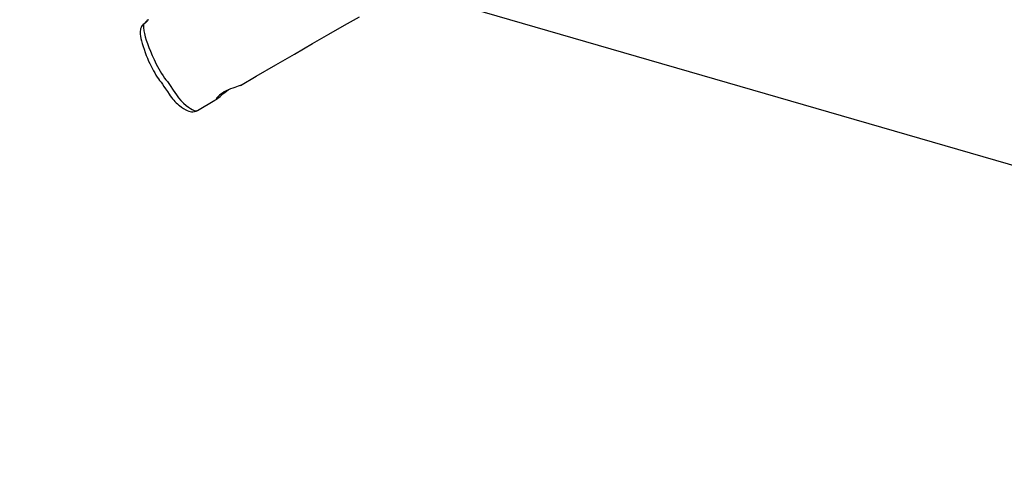
# Model space of a CAD drawing. Units: millimetres. Extents: x -384 to 2279, y -87 to 901.
# Drawn here: x 718 to 851, y 215 to 277 of the extents above; entities that cross this region are included whole.
import ezdxf

# ---------------------------------------------------------------- set-up
doc = ezdxf.new("R2010")
doc.units = ezdxf.units.MM
doc.header["$LTSCALE"] = 45
doc.header["$PDSIZE"] = -1
doc.layers.add('VP-DIM', color=7, linetype='Continuous')
doc.layers.add('VP-HIC', color=6, linetype='Continuous')
doc.layers.add('VP-EQ', color=7, linetype='Continuous', true_color=0x8a3492)
doc.dimstyles.get("Standard").update_dxf_attribs({"dimtxt": 14, "dimasz": 20, "dimexe": 20, "dimexo": 50, "dimgap": 20, "dimtad": 0, "dimdec": 0, "dimzin": 0, "dimdsep": 46, "dimtxsty": 'Standard', "dimcen": -0.09, "dimadec": 0, "dimazin": 0, "dimtfac": 1, "dimtdec": 4, "dimtofl": 0, "dimtmove": 0, "dimatfit": 3, "dimfxl": 70, "dimfxlon": 1, "dimtolj": 1, "dimtzin": 0, "dimarcsym": 0})

# ---------------------------------------------------------------- blocks, each defined once
blk = doc.blocks.new('*D1263')
at = {"layer": 'Defpoints', "color": 0}
for p in [(979.71, 673.9), (233.55, -87.02), (1491.19, -87.02)]:
    blk.add_point(p, dxfattribs=at)
at = {"layer": 'VP-DIM', "color": 0, "lineweight": -2}
for p, q in [((1421.19, 673.9), (1511.19, 673.9)), ((1491.19, 653.9), (1491.19, 335.77)), ((1491.19, -67.02), (1491.19, 263.1)), ((1421.19, -87.02), (1511.19, -87.02))]:
    blk.add_line(p, q, dxfattribs=at)
at = {"layer": 'VP-DIM', "color": 0}
for points in [[(1494.53, 653.9), (1487.86, 653.9), (1491.19, 673.9)], [(1487.86, -67.02), (1494.53, -67.02), (1491.19, -87.02)]]:
    blk.add_solid(points, dxfattribs=at)
at = {"layer": 'VP-DIM', "color": 0, "insert": (1491.19, 299.44), "char_height": 14, "attachment_point": 5, "rotation": 90}
blk.add_mtext('\\A1;761', dxfattribs=at)
blk = doc.blocks.new('*D1264')
at = {"layer": 'Defpoints', "color": 0}
for p in [(1242.75, 881.05), (1242.75, 371.49), (91.71, 40.36)]:
    blk.add_point(p, dxfattribs=at)
at = {"layer": 'VP-DIM', "color": 0, "lineweight": -2}
for p, q in [((91.71, 811.05), (91.71, 901.05)), ((1242.75, 811.05), (1242.75, 901.05)), ((111.71, 881.05), (644.59, 881.05)), ((1222.75, 881.05), (721.92, 881.05))]:
    blk.add_line(p, q, dxfattribs=at)
at = {"layer": 'VP-DIM', "color": 0}
for points in [[(111.71, 884.38), (111.71, 877.72), (91.71, 881.05)], [(1222.75, 877.72), (1222.75, 884.38), (1242.75, 881.05)]]:
    blk.add_solid(points, dxfattribs=at)
at = {"layer": 'VP-DIM', "color": 0, "insert": (683.26, 881.05), "char_height": 14, "attachment_point": 5}
blk.add_mtext('\\A1;1151', dxfattribs=at)
blk = doc.blocks.new('RB1314')
at = {"color": 0, "linetype": 'Continuous', "lineweight": 25}
for p, q in [((735.71, 276.92), (735.69, 276.91)), ((742.32, 264.74), (742.32, 264.74))]:
    blk.add_line(p, q, dxfattribs=at)
at = {"color": 0, "linetype": 'Continuous', "lineweight": 25, "flags": 128}
for points in [[(748.08, 268.1), (750.2, 269.33), (752.82, 270.85), (755.34, 272.31), (757.75, 273.71), (759.94, 274.96), (762.03, 276.17), (764.04, 277.32)], [(735.26, 276.45), (735.26, 276.45), (735.24, 276.43), (735.2, 276.4), (735.16, 276.38), (735.16, 276.37), (735.16, 276.37), (735.16, 276.37), (735.16, 276.37), (735.16, 276.37), (735.16, 276.37), (735.16, 276.37), (735.16, 276.37), (735.16, 276.37), (735.02, 276.26), (734.9, 276.13), (734.8, 275.99), (734.73, 275.85), (734.68, 275.7), (734.64, 275.54), (734.62, 275.38), (734.62, 275.2), (734.63, 274.99), (734.66, 274.72), (734.72, 274.39), (734.79, 274.06), (734.88, 273.72), (735, 273.34), (735.13, 272.94), (735.28, 272.53), (735.44, 272.1), (735.59, 271.73), (735.75, 271.36), (735.91, 271.02), (736.07, 270.68), (736.25, 270.33), (736.4, 270.06), (736.56, 269.78), (736.73, 269.49), (736.9, 269.22), (737.07, 268.99), (737.23, 268.76), (737.41, 268.52), (737.61, 268.24), (737.81, 267.96), (738.02, 267.65), (738.26, 267.29), (738.5, 266.91), (738.66, 266.67), (738.82, 266.46), (738.97, 266.27), (739.12, 266.09), (739.28, 265.92), (739.45, 265.76), (739.62, 265.61), (739.75, 265.49), (739.88, 265.39), (740.15, 265.18), (740.44, 264.98), (740.72, 264.82), (740.94, 264.71), (741.14, 264.63), (741.33, 264.58), (741.52, 264.56), (741.7, 264.55), (741.91, 264.58), (742.12, 264.64), (742.31, 264.73), (742.32, 264.74), (742.32, 264.74)], [(735.69, 276.91), (735.64, 276.88), (735.58, 276.77), (735.51, 276.66), (735.35, 276.49), (735.19, 276.39), (735.12, 276.32), (735.08, 276.22), (735.07, 276.06), (735.07, 275.87), (735.12, 275.43), (735.2, 275.05), (735.3, 274.63), (735.43, 274.18), (735.59, 273.71), (735.77, 273.2), (735.98, 272.68), (736.22, 272.13), (736.47, 271.56), (736.77, 270.96), (737.1, 270.34), (737.29, 270.02), (737.49, 269.7), (737.69, 269.39), (737.9, 269.08), (738.08, 268.84), (738.26, 268.6), (738.62, 268.09), (739.05, 267.45), (739.26, 267.12), (739.47, 266.81), (739.76, 266.42), (740.05, 266.07), (740.25, 265.87), (740.43, 265.69), (740.8, 265.38), (741.08, 265.17), (741.35, 264.99), (741.61, 264.84), (741.85, 264.73), (742.01, 264.69), (742.15, 264.68), (742.28, 264.71), (742.32, 264.74)], [(745.89, 267.22), (745.65, 267.07), (745.42, 266.91), (745.24, 266.76), (745.09, 266.61), (744.96, 266.47), (744.88, 266.36), (744.84, 266.28), (744.83, 266.23), (744.87, 266.23), (744.94, 266.27), (745.04, 266.34), (745.17, 266.46), (745.33, 266.59), (745.52, 266.76), (745.73, 266.94), (745.97, 267.14), (746.22, 267.33), (746.49, 267.52), (746.52, 267.54)], [(748.08, 268.1), (748.03, 268.07), (747.91, 268.03), (747.75, 267.97), (747.55, 267.91), (747.31, 267.83), (747.04, 267.74), (746.75, 267.64), (746.45, 267.51), (746.17, 267.38), (745.89, 267.22)], [(742.33, 264.74), (744.65, 266.1), (744.92, 266.25)]]:
    blk.add_lwpolyline(points, dxfattribs=at)
at = {"color": 0, "linetype": 'Continuous', "lineweight": 25}
blk.add_arc((736.25, 275.95), 1.11, 120.2955, 154.8702, dxfattribs=at)

msp = doc.modelspace()

# ---------------------------------------------------------------- linework, layer by layer
at = {"layer": 'VP-HIC', "color": 5}
msp.add_lwpolyline([(944.18, 230.55), (742.82, 288.95, -0.720243), (730.64, 592.22), (918.7, 663.56, -0.492707), (1134.61, 530.28), (1147.92, 400.54, -0.53187)], format="xyb", close=True, dxfattribs=at)
at = {"layer": 'VP-HIC', "color": 3}
msp.add_lwpolyline([(944.18, 230.55), (742.82, 288.95, -0.644056), (700.97, 577.27, 0.090234), (651.7, 555.92), (536.25, 555.92, 0.073128), (497.73, 576.45, 0.405985), (294.87, 627.24), (197.12, 570.5, 0.403731), (140.08, 370.17, 0.308689), (207.79, 215.22), (349.6, 126.32, 0.318831), (522.96, 136.26), (617.37, 136.26, 0.337585), (798.61, 121.57), (812.92, 130.75, 0.260835), (937.83, 210.86), (952.07, 219.99, 0.01916), (961.49, 226.56, -0.02778)], format="xyb", close=True, dxfattribs=at)

# ---------------------------------------------------------------- block references
at = {"layer": 'VP-EQ', "color": 0}
msp.add_blockref('RB1314', (0, 0), dxfattribs=at)

# ---------------------------------------------------------------- dimensions: what is measured, and where the dimension line sits
at = {"layer": 'VP-DIM', "color": 0}
dim = msp.add_linear_dim(base=(1242.75, 881.05), p1=(91.71, 40.36), p2=(1242.75, 371.49), dimstyle='Standard', dxfattribs=at)
dim.commit()
dim.dimension.update_dxf_attribs({"geometry": '*D1264', "text_midpoint": (683.26, 881.05), "dimtype": 160})
dim = msp.add_linear_dim(base=(1491.19, -87.02), p1=(979.71, 673.9), p2=(233.55, -87.02), angle=90, dimstyle='Standard', dxfattribs=at)
dim.commit()
dim.dimension.update_dxf_attribs({"geometry": '*D1263', "text_midpoint": (1491.19, 299.44), "dimtype": 160})

doc.saveas('drawing.dxf')
